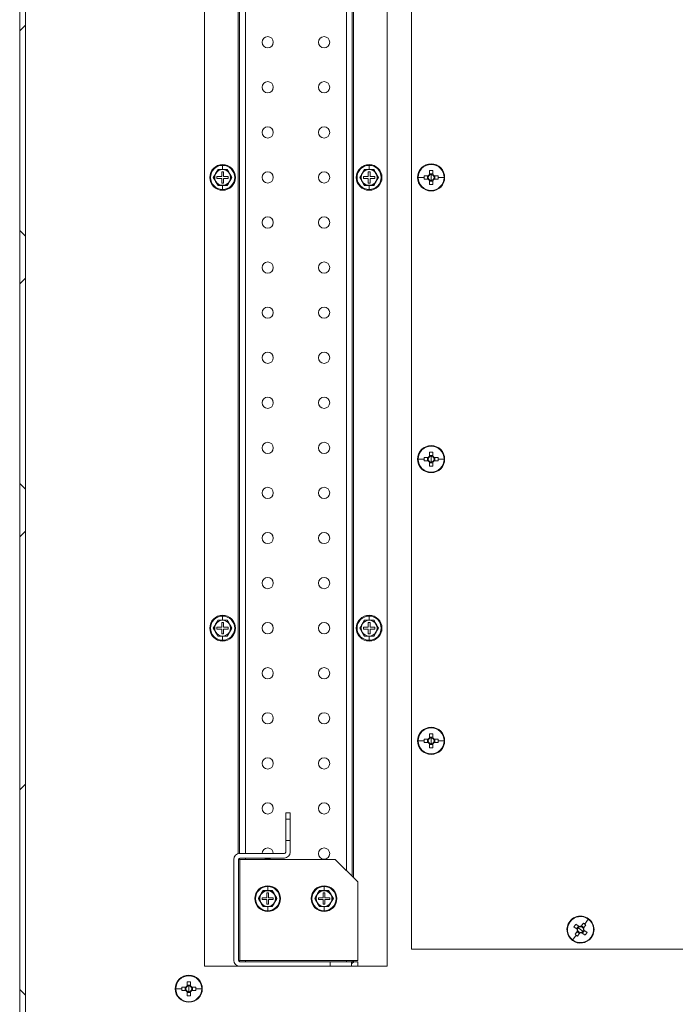
# Model space of a CAD drawing. Units: millimetres. Extents: x 63 to 8590, y 73 to 6123.
# Drawn here: x 4641 to 4932, y 1425 to 1862 of the extents above; entities that cross this region are included whole.
import ezdxf

# ---------------------------------------------------------------- set-up
doc = ezdxf.new("R2010")
doc.units = ezdxf.units.MM
doc.header["$LTSCALE"] = 5
doc.layers.add('KATMAN1', color=7, linetype='Continuous')

msp = doc.modelspace()

# ---------------------------------------------------------------- hatches: boundary and pattern name
at = {"linetype": 'Continuous', "lineweight": 18}
h = msp.add_hatch(dxfattribs=at)
h.set_pattern_fill('ANSI38', scale=25, style=0)
h.set_pattern_definition([(45, (-2924.41, -1443.09), (-56.1266, 56.1266), []), (135, (-2924.41, -1443.09), (-168.3798, 56.1266), [198.4375, -119.0625])])
edge = h.paths.add_edge_path(flags=0)
edge.add_line((4705.43, 2164.67), (4705.43, 2180.97))
edge.add_arc((4702.33, 2180.97), 3.1, 0, 90)
edge.add_line((4702.33, 2184.07), (4692.43, 2184.07))
edge.add_line((4692.43, 2184.07), (4692.43, 2181.57))
edge.add_line((4692.43, 2181.57), (4702.33, 2181.57))
edge.add_arc((4702.33, 2180.97), 0.6, 0, 90, ccw=False)
edge.add_line((4702.93, 2180.97), (4702.93, 2164.67))
edge.add_arc((4702.33, 2164.67), 0.6, 270, 360, ccw=False)
edge.add_line((4702.33, 2164.07), (4671.53, 2164.07))
edge.add_arc((4671.53, 2164.67), 0.6, 180, 270, ccw=False)
edge.add_line((4670.93, 2164.67), (4670.93, 2188.47))
edge.add_arc((4667.83, 2188.47), 3.1, 0, 90)
edge.add_line((4667.83, 2191.57), (4644.03, 2191.57))
edge.add_arc((4644.03, 2188.47), 3.1, 90, 180)
edge.add_line((4640.93, 2188.47), (4640.93, 1394.67))
edge.add_arc((4644.03, 1394.67), 3.1, 180, 270)
edge.add_line((4644.03, 1391.57), (4667.83, 1391.57))
edge.add_arc((4667.83, 1394.67), 3.1, 270, 360)
edge.add_line((4670.93, 1394.67), (4670.93, 1418.47))
edge.add_arc((4671.53, 1418.47), 0.6, 90, 180, ccw=False)
edge.add_line((4671.53, 1419.07), (4702.33, 1419.07))
edge.add_arc((4702.33, 1418.47), 0.6, 0, 90, ccw=False)
edge.add_line((4702.93, 1418.47), (4702.93, 1402.17))
edge.add_arc((4702.33, 1402.17), 0.6, 270, 360, ccw=False)
edge.add_line((4702.33, 1401.57), (4692.43, 1401.57))
edge.add_line((4692.43, 1401.57), (4692.43, 1399.07))
edge.add_line((4692.43, 1399.07), (4702.33, 1399.07))
edge.add_arc((4702.33, 1402.17), 3.1, 270, 360)
edge.add_line((4705.43, 1402.17), (4705.43, 1418.47))
edge.add_arc((4702.33, 1418.47), 3.1, 0, 90)
edge.add_line((4702.33, 1421.57), (4671.53, 1421.57))
edge.add_arc((4671.53, 1418.47), 3.1, 90, 180)
edge.add_line((4668.43, 1418.47), (4668.43, 1394.67))
edge.add_arc((4667.83, 1394.67), 0.6, 270, 360, ccw=False)
edge.add_line((4667.83, 1394.07), (4644.03, 1394.07))
edge.add_arc((4644.03, 1394.67), 0.6, 180, 270, ccw=False)
edge.add_line((4643.43, 1394.67), (4643.43, 2188.47))
edge.add_arc((4644.03, 2188.47), 0.6, 90, 180, ccw=False)
edge.add_line((4644.03, 2189.07), (4667.83, 2189.07))
edge.add_arc((4667.83, 2188.47), 0.6, 0, 90, ccw=False)
edge.add_line((4668.43, 2188.47), (4668.43, 2164.67))
edge.add_arc((4671.53, 2164.67), 3.1, 180, 270)
edge.add_line((4671.53, 2161.57), (4702.33, 2161.57))
edge.add_arc((4702.33, 2164.67), 3.1, 270, 360)
at = {"layer": 'KATMAN1', "linetype": 'Continuous', "lineweight": 18}
h = msp.add_hatch(dxfattribs=at)
h.set_pattern_fill('ANSI32', color=256, scale=25, style=0)
h.set_pattern_definition([(45, (-2924.41, -1443.09), (-168.38, 168.38), []), (45, (-2812.16, -1443.09), (-168.38, 168.38), [])])
h.paths.add_polyline_path([(4788.18, 1441.57), (4790.93, 1441.57), (4790.93, 1443.57), (4788.18, 1443.57)], flags=0)

# ---------------------------------------------------------------- linework, layer by layer
at = {"color": 7, "linetype": 'Continuous', "lineweight": 18}
for p, q in [((4640.93, 1394.67), (4640.93, 2188.47)), ((4643.43, 1394.67), (4643.43, 2188.47)), ((4722.93, 2141.57), (4722.93, 1441.57)), ((4803.93, 1441.57), (4803.93, 2141.57)), ((4814.68, 1449.07), (4814.68, 2134.07)), ((4788.43, 2101.67), (4788.43, 1481.47)), ((4738.43, 1491.56), (4738.43, 2091.57)), ((4730.93, 1795.13), (4730.93, 1796.94)), ((4795.93, 1795.13), (4795.93, 1796.94)), ((4823.43, 1797.57), (4823.43, 1797.34)), ((4727.9, 1793.32), (4726.89, 1791.57)), ((4726.89, 1791.57), (4727.9, 1789.82)), ((4728.91, 1795.07), (4727.9, 1793.32)), ((4728.43, 1791.97), (4728.43, 1791.17)), ((4730.53, 1791.97), (4728.43, 1791.97)), ((4728.87, 1795.14), (4730.93, 1795.13)), ((4730.93, 1795.07), (4728.91, 1795.07)), ((4731.33, 1794.07), (4730.53, 1794.07)), ((4730.53, 1794.07), (4730.53, 1791.97)), ((4730.93, 1795.13), (4732.99, 1795.14)), ((4732.95, 1795.07), (4730.93, 1795.07)), ((4731.33, 1791.97), (4731.33, 1794.07)), ((4733.43, 1791.97), (4731.33, 1791.97)), ((4733.96, 1793.32), (4732.95, 1795.07)), ((4733.43, 1791.17), (4733.43, 1791.97)), ((4734.97, 1791.57), (4733.96, 1793.32)), ((4733.96, 1789.82), (4734.97, 1791.57)), ((4792.9, 1793.32), (4791.89, 1791.57)), ((4791.89, 1791.57), (4792.9, 1789.82)), ((4793.91, 1795.07), (4792.9, 1793.32)), ((4793.43, 1791.97), (4793.43, 1791.17)), ((4795.53, 1791.97), (4793.43, 1791.97)), ((4793.87, 1795.14), (4795.93, 1795.13)), ((4795.93, 1795.07), (4793.91, 1795.07)), ((4796.33, 1794.07), (4795.53, 1794.07)), ((4795.53, 1794.07), (4795.53, 1791.97)), ((4795.93, 1795.13), (4797.99, 1795.14)), ((4797.95, 1795.07), (4795.93, 1795.07)), ((4796.33, 1791.97), (4796.33, 1794.07)), ((4798.43, 1791.97), (4796.33, 1791.97)), ((4798.96, 1793.32), (4797.95, 1795.07)), ((4798.43, 1791.17), (4798.43, 1791.97)), ((4799.97, 1791.57), (4798.96, 1793.32)), ((4798.96, 1789.82), (4799.97, 1791.57)), ((4817.66, 1791.57), (4820.32, 1791.57)), ((4822.09, 1792.28), (4820.34, 1792.28)), ((4821.8, 1792.28), (4821.8, 1790.86)), ((4822.72, 1794.66), (4822.72, 1792.9)), ((4824.14, 1793.19), (4822.72, 1793.19)), ((4823.43, 1791.57), (4823.43, 1792.85)), ((4823.43, 1791.57), (4823.43, 1790.29)), ((4824.14, 1792.9), (4824.14, 1794.66)), ((4826.52, 1792.28), (4824.77, 1792.28)), ((4825.05, 1790.86), (4825.05, 1792.28)), ((4829.2, 1791.57), (4826.53, 1791.57)), ((4727.9, 1789.82), (4728.91, 1788.07)), ((4728.43, 1791.17), (4730.53, 1791.17)), ((4730.93, 1788), (4728.87, 1788)), ((4728.91, 1788.07), (4730.93, 1788.07)), ((4730.53, 1791.17), (4730.53, 1789.07)), ((4730.53, 1789.07), (4731.33, 1789.07)), ((4730.93, 1788.07), (4732.95, 1788.07)), ((4732.99, 1788), (4730.93, 1788)), ((4730.93, 1788), (4730.93, 1786.2)), ((4731.33, 1789.07), (4731.33, 1791.17)), ((4731.33, 1791.17), (4733.43, 1791.17)), ((4732.95, 1788.07), (4733.96, 1789.82)), ((4792.9, 1789.82), (4793.91, 1788.07)), ((4793.43, 1791.17), (4795.53, 1791.17)), ((4795.93, 1788), (4793.87, 1788)), ((4793.91, 1788.07), (4795.93, 1788.07)), ((4795.53, 1791.17), (4795.53, 1789.07)), ((4795.53, 1789.07), (4796.33, 1789.07)), ((4795.93, 1788.07), (4797.95, 1788.07)), ((4797.99, 1788), (4795.93, 1788)), ((4795.93, 1788), (4795.93, 1786.2)), ((4796.33, 1789.07), (4796.33, 1791.17)), ((4796.33, 1791.17), (4798.43, 1791.17)), ((4797.95, 1788.07), (4798.96, 1789.82)), ((4820.34, 1790.86), (4822.09, 1790.86)), ((4822.72, 1790.23), (4822.72, 1788.47)), ((4822.72, 1789.94), (4824.14, 1789.94)), ((4824.14, 1788.47), (4824.14, 1790.23)), ((4824.77, 1790.86), (4826.52, 1790.86)), ((4823.43, 1785.57), (4823.43, 1785.8)), ((4822.72, 1669.66), (4822.72, 1667.9)), ((4823.43, 1672.57), (4823.43, 1672.34)), ((4824.14, 1667.9), (4824.14, 1669.66)), ((4817.66, 1666.57), (4820.32, 1666.57)), ((4822.09, 1667.28), (4820.34, 1667.28)), ((4820.34, 1665.86), (4822.09, 1665.86)), ((4821.8, 1667.28), (4821.8, 1665.86)), ((4824.14, 1668.19), (4822.72, 1668.19)), ((4822.72, 1665.23), (4822.72, 1663.47)), ((4822.72, 1664.94), (4824.14, 1664.94)), ((4823.43, 1666.57), (4823.43, 1667.85)), ((4823.43, 1666.57), (4823.43, 1665.29)), ((4824.14, 1663.47), (4824.14, 1665.23)), ((4826.52, 1667.28), (4824.77, 1667.28)), ((4824.77, 1665.86), (4826.52, 1665.86)), ((4825.05, 1665.86), (4825.05, 1667.28)), ((4829.2, 1666.57), (4826.53, 1666.57)), ((4823.43, 1660.57), (4823.43, 1660.8)), ((4728.91, 1595.07), (4727.9, 1593.32)), ((4728.87, 1595.14), (4730.93, 1595.13)), ((4730.93, 1595.07), (4728.91, 1595.07)), ((4730.93, 1595.13), (4730.93, 1596.94)), ((4730.93, 1595.13), (4732.99, 1595.14)), ((4732.95, 1595.07), (4730.93, 1595.07)), ((4733.96, 1593.32), (4732.95, 1595.07)), ((4793.91, 1595.07), (4792.9, 1593.32)), ((4793.87, 1595.14), (4795.93, 1595.13)), ((4795.93, 1595.07), (4793.91, 1595.07)), ((4795.93, 1595.13), (4795.93, 1596.94)), ((4795.93, 1595.13), (4797.99, 1595.14)), ((4797.95, 1595.07), (4795.93, 1595.07)), ((4798.96, 1593.32), (4797.95, 1595.07)), ((4727.9, 1593.32), (4726.89, 1591.57)), ((4726.89, 1591.57), (4727.9, 1589.82)), ((4728.43, 1591.97), (4728.43, 1591.17)), ((4730.53, 1591.97), (4728.43, 1591.97)), ((4728.43, 1591.17), (4730.53, 1591.17)), ((4731.33, 1594.07), (4730.53, 1594.07)), ((4730.53, 1594.07), (4730.53, 1591.97)), ((4730.53, 1591.17), (4730.53, 1589.07)), ((4731.33, 1591.97), (4731.33, 1594.07)), ((4733.43, 1591.97), (4731.33, 1591.97)), ((4731.33, 1589.07), (4731.33, 1591.17)), ((4731.33, 1591.17), (4733.43, 1591.17)), ((4733.43, 1591.17), (4733.43, 1591.97)), ((4734.97, 1591.57), (4733.96, 1593.32)), ((4733.96, 1589.82), (4734.97, 1591.57)), ((4792.9, 1593.32), (4791.89, 1591.57)), ((4791.89, 1591.57), (4792.9, 1589.82)), ((4793.43, 1591.97), (4793.43, 1591.17)), ((4795.53, 1591.97), (4793.43, 1591.97)), ((4793.43, 1591.17), (4795.53, 1591.17)), ((4796.33, 1594.07), (4795.53, 1594.07)), ((4795.53, 1594.07), (4795.53, 1591.97)), ((4795.53, 1591.17), (4795.53, 1589.07)), ((4796.33, 1591.97), (4796.33, 1594.07)), ((4798.43, 1591.97), (4796.33, 1591.97)), ((4796.33, 1589.07), (4796.33, 1591.17)), ((4796.33, 1591.17), (4798.43, 1591.17)), ((4798.43, 1591.17), (4798.43, 1591.97)), ((4799.97, 1591.57), (4798.96, 1593.32)), ((4798.96, 1589.82), (4799.97, 1591.57)), ((4727.9, 1589.82), (4728.91, 1588.07)), ((4730.93, 1588), (4728.87, 1588)), ((4728.91, 1588.07), (4730.93, 1588.07)), ((4730.53, 1589.07), (4731.33, 1589.07)), ((4730.93, 1588.07), (4732.95, 1588.07)), ((4732.99, 1588), (4730.93, 1588)), ((4730.93, 1588), (4730.93, 1586.2)), ((4732.95, 1588.07), (4733.96, 1589.82)), ((4792.9, 1589.82), (4793.91, 1588.07)), ((4795.93, 1588), (4793.87, 1588)), ((4793.91, 1588.07), (4795.93, 1588.07)), ((4795.53, 1589.07), (4796.33, 1589.07)), ((4795.93, 1588.07), (4797.95, 1588.07)), ((4797.99, 1588), (4795.93, 1588)), ((4795.93, 1588), (4795.93, 1586.2)), ((4797.95, 1588.07), (4798.96, 1589.82)), ((4823.43, 1547.57), (4823.43, 1547.34)), ((4822.09, 1542.28), (4820.34, 1542.28)), ((4821.8, 1542.28), (4821.8, 1540.86)), ((4822.72, 1544.66), (4822.72, 1542.9)), ((4824.14, 1543.19), (4822.72, 1543.19)), ((4823.43, 1541.57), (4823.43, 1542.85)), ((4824.14, 1542.9), (4824.14, 1544.66)), ((4826.52, 1542.28), (4824.77, 1542.28)), ((4825.05, 1540.86), (4825.05, 1542.28)), ((4817.66, 1541.57), (4820.32, 1541.57)), ((4820.34, 1540.86), (4822.09, 1540.86)), ((4822.72, 1540.23), (4822.72, 1538.47)), ((4822.72, 1539.94), (4824.14, 1539.94)), ((4823.43, 1541.57), (4823.43, 1540.29)), ((4824.14, 1538.47), (4824.14, 1540.23)), ((4824.77, 1540.86), (4826.52, 1540.86)), ((4829.2, 1541.57), (4826.53, 1541.57)), ((4823.43, 1535.57), (4823.43, 1535.8)), ((4758.93, 1509.57), (4758.93, 1506.82)), ((4758.93, 1509.57), (4760.93, 1509.57)), ((4760.93, 1509.57), (4760.93, 1506.82)), ((4760.93, 1506.82), (4758.93, 1506.82)), ((4758.93, 1506.82), (4758.93, 1497.32)), ((4760.93, 1506.82), (4760.93, 1497.32)), ((4758.93, 1497.32), (4758.93, 1492.17)), ((4758.93, 1497.32), (4760.93, 1497.32)), ((4760.93, 1497.32), (4760.93, 1492.17)), ((4738.53, 1491.57), (4758.33, 1491.57)), ((4735.93, 1488.97), (4735.93, 1444.17)), ((4737.93, 1488.97), (4737.93, 1444.17)), ((4738.53, 1488.97), (4737.93, 1488.97)), ((4738.43, 1488.97), (4738.43, 1489.56)), ((4738.53, 1489.57), (4758.33, 1489.57)), ((4738.53, 1444.17), (4738.53, 1488.97)), ((4780.93, 1488.97), (4738.53, 1488.97)), ((4790.93, 1478.97), (4780.93, 1488.97)), ((4750.93, 1475.13), (4750.93, 1476.94)), ((4775.93, 1475.13), (4775.93, 1476.94)), ((4790.93, 1444.17), (4790.93, 1478.97)), ((4747.9, 1473.32), (4746.89, 1471.57)), ((4748.91, 1475.07), (4747.9, 1473.32)), ((4748.87, 1475.14), (4750.93, 1475.13)), ((4750.93, 1475.07), (4748.91, 1475.07)), ((4751.33, 1474.07), (4750.53, 1474.07)), ((4750.53, 1474.07), (4750.53, 1471.97)), ((4750.93, 1475.13), (4752.99, 1475.14)), ((4752.95, 1475.07), (4750.93, 1475.07)), ((4751.33, 1471.97), (4751.33, 1474.07)), ((4753.96, 1473.32), (4752.95, 1475.07)), ((4754.97, 1471.57), (4753.96, 1473.32)), ((4772.9, 1473.32), (4771.89, 1471.57)), ((4773.91, 1475.07), (4772.9, 1473.32)), ((4773.87, 1475.14), (4775.93, 1475.13)), ((4775.93, 1475.07), (4773.91, 1475.07)), ((4776.33, 1474.07), (4775.53, 1474.07)), ((4775.53, 1474.07), (4775.53, 1471.97)), ((4775.93, 1475.13), (4777.99, 1475.14)), ((4777.95, 1475.07), (4775.93, 1475.07)), ((4776.33, 1471.97), (4776.33, 1474.07)), ((4778.96, 1473.32), (4777.95, 1475.07)), ((4779.97, 1471.57), (4778.96, 1473.32)), ((4746.89, 1471.57), (4747.9, 1469.82)), ((4747.9, 1469.82), (4748.91, 1468.07)), ((4748.43, 1471.97), (4748.43, 1471.17)), ((4750.53, 1471.97), (4748.43, 1471.97)), ((4748.43, 1471.17), (4750.53, 1471.17)), ((4750.93, 1468), (4748.87, 1468)), ((4748.91, 1468.07), (4750.93, 1468.07)), ((4750.53, 1471.17), (4750.53, 1469.07)), ((4750.53, 1469.07), (4751.33, 1469.07)), ((4750.93, 1468.07), (4752.95, 1468.07)), ((4752.99, 1468), (4750.93, 1468)), ((4750.93, 1468), (4750.93, 1466.2)), ((4753.43, 1471.97), (4751.33, 1471.97)), ((4751.33, 1469.07), (4751.33, 1471.17)), ((4751.33, 1471.17), (4753.43, 1471.17)), ((4752.95, 1468.07), (4753.96, 1469.82)), ((4753.43, 1471.17), (4753.43, 1471.97)), ((4753.96, 1469.82), (4754.97, 1471.57)), ((4771.89, 1471.57), (4772.9, 1469.82)), ((4772.9, 1469.82), (4773.91, 1468.07)), ((4773.43, 1471.97), (4773.43, 1471.17)), ((4775.53, 1471.97), (4773.43, 1471.97)), ((4773.43, 1471.17), (4775.53, 1471.17)), ((4775.93, 1468), (4773.87, 1468)), ((4773.91, 1468.07), (4775.93, 1468.07)), ((4775.53, 1471.17), (4775.53, 1469.07)), ((4775.53, 1469.07), (4776.33, 1469.07)), ((4775.93, 1468.07), (4777.95, 1468.07)), ((4777.99, 1468), (4775.93, 1468)), ((4775.93, 1468), (4775.93, 1466.2)), ((4778.43, 1471.97), (4776.33, 1471.97)), ((4776.33, 1469.07), (4776.33, 1471.17)), ((4776.33, 1471.17), (4778.43, 1471.17)), ((4777.95, 1468.07), (4778.96, 1469.82)), ((4778.43, 1471.17), (4778.43, 1471.97)), ((4778.96, 1469.82), (4779.97, 1471.57)), ((4884.88, 1461.42), (4885.06, 1461.29)), ((4889.04, 1459.19), (4887.63, 1460.24)), ((4888.81, 1459.36), (4887.95, 1458.23)), ((4890.97, 1460.72), (4889.91, 1459.31)), ((4891.22, 1458.69), (4890.09, 1459.54)), ((4891.05, 1458.46), (4892.1, 1459.86)), ((4893.15, 1462.43), (4891.54, 1460.3)), ((4886.21, 1453.2), (4887.81, 1455.34)), ((4886.78, 1459.11), (4888.18, 1458.05)), ((4888.31, 1457.17), (4887.25, 1455.77)), ((4888.13, 1456.94), (4889.27, 1456.09)), ((4888.39, 1454.92), (4889.44, 1456.32)), ((4889.68, 1457.82), (4888.65, 1458.59)), ((4889.68, 1457.82), (4890.7, 1457.05)), ((4890.32, 1456.45), (4891.72, 1455.39)), ((4890.55, 1456.27), (4891.4, 1457.41)), ((4892.58, 1456.53), (4891.17, 1457.58)), ((4894.47, 1454.21), (4894.29, 1454.35)), ((4993.68, 1449.07), (4814.68, 1449.07)), ((4737.93, 1444.17), (4738.53, 1444.17)), ((4738.43, 1443.58), (4738.43, 1444.17)), ((4738.53, 1444.17), (4790.93, 1444.17)), ((4738.53, 1443.57), (4778.68, 1443.57)), ((4778.68, 1443.57), (4778.68, 1441.57)), ((4778.68, 1443.57), (4788.18, 1443.57)), ((4788.18, 1441.57), (4788.18, 1443.57)), ((4788.18, 1443.57), (4790.93, 1443.57)), ((4788.43, 1444.17), (4788.43, 1443.57)), ((4790.93, 1441.57), (4790.93, 1443.57)), ((4715.93, 1437.57), (4715.93, 1437.34)), ((4722.93, 1441.57), (4737.83, 1441.57)), ((4737.83, 1441.57), (4738.43, 1441.57)), ((4738.53, 1441.57), (4738.43, 1441.57)), ((4738.43, 1441.57), (4738.43, 1441.57)), ((4738.53, 1441.57), (4778.68, 1441.57)), ((4778.68, 1441.57), (4788.18, 1441.57)), ((4788.18, 1441.57), (4790.93, 1441.57)), ((4803.93, 1441.57), (4790.93, 1441.57)), ((4715.22, 1434.66), (4715.22, 1432.9)), ((4716.64, 1433.19), (4715.22, 1433.19)), ((4716.64, 1432.9), (4716.64, 1434.66)), ((4710.16, 1431.57), (4712.82, 1431.57)), ((4714.59, 1432.28), (4712.84, 1432.28)), ((4712.84, 1430.86), (4714.59, 1430.86)), ((4714.3, 1432.28), (4714.3, 1430.86)), ((4715.22, 1430.23), (4715.22, 1428.47)), ((4715.22, 1429.94), (4716.64, 1429.94)), ((4715.93, 1431.57), (4715.93, 1432.85)), ((4715.93, 1431.57), (4715.93, 1430.29)), ((4716.64, 1428.47), (4716.64, 1430.23)), ((4719.02, 1432.28), (4717.27, 1432.28)), ((4717.27, 1430.86), (4719.02, 1430.86)), ((4717.55, 1430.86), (4717.55, 1432.28)), ((4721.7, 1431.57), (4719.03, 1431.57)), ((4715.93, 1425.57), (4715.93, 1425.8))]:
    msp.add_line(p, q, dxfattribs=at)
at = {"color": 8, "linetype": 'Continuous', "lineweight": 18}
for p, q in [((4789.03, 2102.27), (4789.03, 1480.87)), ((4785.83, 2099.07), (4785.83, 1484.07)), ((4737.83, 2091.66), (4737.83, 1491.47)), ((4741.03, 2091.57), (4741.03, 1491.57)), ((4730.93, 1797.27), (4730.93, 1796.94)), ((4795.93, 1797.27), (4795.93, 1796.94)), ((4730.93, 1785.87), (4730.93, 1786.2)), ((4795.93, 1785.87), (4795.93, 1786.2)), ((4730.93, 1597.27), (4730.93, 1596.94)), ((4795.93, 1597.27), (4795.93, 1596.94)), ((4730.93, 1585.87), (4730.93, 1586.2)), ((4795.93, 1585.87), (4795.93, 1586.2)), ((4741.03, 1489.57), (4741.03, 1488.97)), ((4750.93, 1477.27), (4750.93, 1476.94)), ((4775.93, 1477.27), (4775.93, 1476.94)), ((4750.93, 1465.87), (4750.93, 1466.2)), ((4775.93, 1465.87), (4775.93, 1466.2)), ((4741.03, 1444.17), (4741.03, 1443.57)), ((4785.83, 1444.17), (4785.83, 1443.57)), ((4789.03, 1444.17), (4789.03, 1443.57)), ((4737.83, 1441.66), (4737.83, 1441.57))]:
    msp.add_line(p, q, dxfattribs=at)
at = {"color": 7, "linetype": 'Continuous', "lineweight": 18, "flags": 128}
for points in [[(4749.43, 1489.57), (4750.02, 1489.24), (4750.93, 1489.07)], [(4750.93, 1489.07), (4751.83, 1489.24), (4752.43, 1489.57)]]:
    msp.add_lwpolyline(points, dxfattribs=at)
at = {"color": 7, "linetype": 'Continuous', "lineweight": 18}
for centre in [(4750.93, 1851.57), (4775.93, 1851.57), (4750.93, 1831.57), (4775.93, 1831.57), (4750.93, 1811.57), (4775.93, 1811.57), (4750.93, 1791.57), (4775.93, 1791.57), (4750.93, 1771.57), (4775.93, 1771.57), (4750.93, 1751.57), (4775.93, 1751.57), (4750.93, 1731.57), (4775.93, 1731.57), (4750.93, 1711.57), (4775.93, 1711.57), (4750.93, 1691.57), (4775.93, 1691.57), (4750.93, 1671.57), (4775.93, 1671.57), (4750.93, 1651.57), (4775.93, 1651.57), (4750.93, 1631.57), (4775.93, 1631.57), (4750.93, 1611.57), (4775.93, 1611.57), (4750.93, 1591.57), (4775.93, 1591.57), (4750.93, 1571.57), (4775.93, 1571.57), (4750.93, 1551.57), (4775.93, 1551.57), (4750.93, 1531.57), (4775.93, 1531.57), (4750.93, 1511.57), (4775.93, 1511.57), (4775.93, 1491.57)]:
    msp.add_circle(centre, 2.5, dxfattribs=at)
for centre, radius, start, end in [((4730.93, 1791.57), 5.7, 90, 270), ((4730.93, 1791.57), 5.37, 90, 270), ((4730.93, 1791.57), 5.7, 270, 90), ((4730.93, 1791.57), 5.37, 270, 90), ((4795.93, 1791.57), 5.7, 90, 270), ((4795.93, 1791.57), 5.37, 90, 270), ((4795.93, 1791.57), 5.7, 270, 90), ((4795.93, 1791.57), 5.37, 270, 90), ((4823.43, 1791.57), 6, 90, 270), ((4823.43, 1791.57), 5.77, 90, 180), ((4823.43, 1791.57), 6, 270, 90), ((4823.43, 1791.57), 5.77, 0, 90), ((4730.93, 1791.57), 3.5, 150, 210), ((4730.93, 1791.57), 3.5, 90, 150), ((4730.93, 1791.57), 3.5, 30, 90), ((4730.93, 1791.57), 3.5, 330, 30), ((4795.93, 1791.57), 3.5, 150, 210), ((4795.93, 1791.57), 3.5, 90, 150), ((4795.93, 1791.57), 3.5, 30, 90), ((4795.93, 1791.57), 3.5, 330, 30), ((4823.43, 1791.57), 5.77, 180, 270), ((4842.45, 1791.57), 22.13, 178.1621, 180.0008), ((4842.45, 1791.57), 22.13, 179.9992, 181.8379), ((4823.43, 1791.57), 1.51, 117.9589, 152.0411), ((4823.43, 1791.57), 1.28, 146.3257, 213.6743), ((4823.43, 1791.57), 1.28, 123.6743, 146.3257), ((4823.43, 1772.53), 22.14, 88.1626, 91.8374), ((4823.43, 1791.57), 1.28, 90, 123.6743), ((4823.43, 1791.57), 1.28, 56.3257, 90), ((4823.43, 1791.57), 5.77, 270, 0), ((4823.43, 1791.57), 1.51, 27.9589, 62.0411), ((4823.43, 1791.57), 1.28, 33.6743, 56.3257), ((4823.43, 1791.57), 1.28, 326.3257, 33.6743), ((4804.4, 1791.57), 22.13, 359.9992, 1.8379), ((4804.4, 1791.57), 22.13, 358.1621, 0.0008), ((4730.93, 1791.57), 3.5, 210, 270), ((4730.93, 1791.57), 3.5, 270, 330), ((4795.93, 1791.57), 3.5, 210, 270), ((4795.93, 1791.57), 3.5, 270, 330), ((4823.43, 1791.57), 1.51, 207.9589, 242.0411), ((4823.43, 1791.57), 1.28, 213.6743, 236.3257), ((4823.43, 1791.57), 1.28, 236.3257, 270), ((4823.43, 1810.61), 22.14, 268.1626, 271.8374), ((4823.43, 1791.57), 1.28, 270, 303.6743), ((4823.43, 1791.57), 1.51, 297.9589, 332.0411), ((4823.43, 1791.57), 1.28, 303.6743, 326.3257), ((4823.43, 1666.57), 6, 90, 270), ((4823.43, 1666.57), 5.77, 90, 180), ((4823.43, 1647.53), 22.14, 88.1626, 91.8374), ((4823.43, 1666.57), 6, 270, 90), ((4823.43, 1666.57), 5.77, 0, 90), ((4823.43, 1666.57), 5.77, 180, 270), ((4842.45, 1666.57), 22.13, 178.1621, 180.0008), ((4842.45, 1666.57), 22.13, 179.9992, 181.8379), ((4823.43, 1666.57), 1.51, 117.9589, 152.0411), ((4823.43, 1666.57), 1.51, 207.9589, 242.0411), ((4823.43, 1666.57), 1.28, 146.3257, 213.6743), ((4823.43, 1666.57), 1.28, 123.6743, 146.3257), ((4823.43, 1666.57), 1.28, 213.6743, 236.3257), ((4823.43, 1666.57), 1.28, 90, 123.6743), ((4823.43, 1666.57), 1.28, 236.3257, 270), ((4823.43, 1666.57), 1.28, 56.3257, 90), ((4823.43, 1666.57), 5.77, 270, 0), ((4823.43, 1666.57), 1.28, 270, 303.6743), ((4823.43, 1666.57), 1.51, 27.9589, 62.0411), ((4823.43, 1666.57), 1.28, 33.6743, 56.3257), ((4823.43, 1666.57), 1.51, 297.9589, 332.0411), ((4823.43, 1666.57), 1.28, 303.6743, 326.3257), ((4823.43, 1666.57), 1.28, 326.3257, 33.6743), ((4804.4, 1666.57), 22.13, 359.9992, 1.8379), ((4804.4, 1666.57), 22.13, 358.1621, 0.0008), ((4823.43, 1685.61), 22.14, 268.1626, 271.8374), ((4730.93, 1591.57), 5.7, 90, 270), ((4730.93, 1591.57), 5.37, 90, 270), ((4730.93, 1591.57), 3.5, 90, 150), ((4730.93, 1591.57), 5.7, 270, 90), ((4730.93, 1591.57), 5.37, 270, 90), ((4730.93, 1591.57), 3.5, 30, 90), ((4795.93, 1591.57), 5.7, 90, 270), ((4795.93, 1591.57), 5.37, 90, 270), ((4795.93, 1591.57), 3.5, 90, 150), ((4795.93, 1591.57), 5.7, 270, 90), ((4795.93, 1591.57), 5.37, 270, 90), ((4795.93, 1591.57), 3.5, 30, 90), ((4730.93, 1591.57), 3.5, 150, 210), ((4730.93, 1591.57), 3.5, 330, 30), ((4795.93, 1591.57), 3.5, 150, 210), ((4795.93, 1591.57), 3.5, 330, 30), ((4730.93, 1591.57), 3.5, 210, 270), ((4730.93, 1591.57), 3.5, 270, 330), ((4795.93, 1591.57), 3.5, 210, 270), ((4795.93, 1591.57), 3.5, 270, 330), ((4823.43, 1541.57), 6, 90, 270), ((4823.43, 1541.57), 5.77, 90, 180), ((4823.43, 1541.57), 6, 270, 90), ((4823.43, 1541.57), 5.77, 0, 90), ((4842.45, 1541.57), 22.13, 178.1621, 180.0008), ((4823.43, 1541.57), 1.51, 117.9589, 152.0411), ((4823.43, 1541.57), 1.28, 146.3257, 213.6743), ((4823.43, 1541.57), 1.28, 123.6743, 146.3257), ((4823.43, 1522.53), 22.14, 88.1626, 91.8374), ((4823.43, 1541.57), 1.28, 90, 123.6743), ((4823.43, 1541.57), 1.28, 56.3257, 90), ((4823.43, 1541.57), 1.51, 27.9589, 62.0411), ((4823.43, 1541.57), 1.28, 33.6743, 56.3257), ((4823.43, 1541.57), 1.28, 326.3257, 33.6743), ((4804.4, 1541.57), 22.13, 359.9992, 1.8379), ((4823.43, 1541.57), 5.77, 180, 270), ((4842.45, 1541.57), 22.13, 179.9992, 181.8379), ((4823.43, 1541.57), 1.51, 207.9589, 242.0411), ((4823.43, 1541.57), 1.28, 213.6743, 236.3257), ((4823.43, 1541.57), 1.28, 236.3257, 270), ((4823.43, 1560.61), 22.14, 268.1626, 271.8374), ((4823.43, 1541.57), 5.77, 270, 0), ((4823.43, 1541.57), 1.28, 270, 303.6743), ((4823.43, 1541.57), 1.51, 297.9589, 332.0411), ((4823.43, 1541.57), 1.28, 303.6743, 326.3257), ((4804.4, 1541.57), 22.13, 358.1621, 0.0008), ((4738.53, 1488.97), 2.6, 90, 180), ((4750.93, 1491.57), 2.5, 360, 180), ((4758.33, 1492.17), 0.6, 270, 0), ((4758.33, 1492.17), 2.6, 270, 0), ((4738.53, 1488.97), 0.6, 90, 180), ((4750.93, 1471.57), 5.7, 90, 180), ((4750.93, 1471.57), 5.37, 90, 270), ((4750.93, 1471.57), 5.7, 270, 90), ((4750.93, 1471.57), 5.37, 270, 90), ((4775.93, 1471.57), 5.7, 90, 180), ((4775.93, 1471.57), 5.37, 90, 270), ((4775.93, 1471.57), 5.7, 270, 90), ((4775.93, 1471.57), 5.37, 270, 90), ((4750.93, 1471.57), 3.5, 150, 210), ((4750.93, 1471.57), 3.5, 90, 150), ((4750.93, 1471.57), 3.5, 30, 90), ((4750.93, 1471.57), 3.5, 330, 30), ((4775.93, 1471.57), 3.5, 150, 210), ((4775.93, 1471.57), 3.5, 90, 150), ((4775.93, 1471.57), 3.5, 30, 90), ((4775.93, 1471.57), 3.5, 330, 30), ((4750.93, 1471.57), 5.7, 180, 270), ((4750.93, 1471.57), 3.5, 210, 270), ((4750.93, 1471.57), 3.5, 270, 330), ((4775.93, 1471.57), 5.7, 180, 270), ((4775.93, 1471.57), 3.5, 210, 270), ((4775.93, 1471.57), 3.5, 270, 330), ((4889.68, 1457.82), 6, 323.0617, 143.0617), ((4889.68, 1457.82), 6, 143.0617, 323.0617), ((4889.68, 1457.82), 5.77, 143.0617, 233.0617), ((4889.68, 1457.82), 5.77, 53.0617, 143.0617), ((4904.9, 1446.37), 22.14, 141.2242, 144.8991), ((4889.68, 1457.82), 1.51, 81.0206, 115.1028), ((4878.24, 1442.61), 22.13, 53.0609, 54.8995), ((4878.24, 1442.61), 22.13, 51.2238, 53.0624), ((4889.68, 1457.82), 5.77, 323.0617, 53.0617), ((4901.11, 1473.02), 22.13, 231.2238, 233.0624), ((4901.11, 1473.02), 22.13, 233.0609, 234.8995), ((4889.68, 1457.82), 1.51, 171.0206, 205.1028), ((4889.68, 1457.82), 1.28, 143.0617, 176.7359), ((4889.68, 1457.82), 1.28, 176.7359, 199.3874), ((4889.68, 1457.82), 1.28, 199.3874, 266.7359), ((4889.68, 1457.82), 1.28, 109.3874, 143.0617), ((4889.68, 1457.82), 1.28, 86.7359, 109.3874), ((4889.68, 1457.82), 1.51, 261.0206, 295.1028), ((4889.68, 1457.82), 1.28, 266.7359, 289.3874), ((4889.68, 1457.82), 1.28, 19.3874, 86.7359), ((4889.68, 1457.82), 1.28, 289.3874, 323.0617), ((4889.68, 1457.82), 1.28, 323.0617, 356.7359), ((4889.68, 1457.82), 1.28, 356.7359, 19.3874), ((4889.68, 1457.82), 1.51, 351.0206, 25.1028), ((4874.46, 1469.26), 22.14, 321.2242, 324.8991), ((4889.68, 1457.82), 5.77, 233.0617, 323.0617), ((4738.53, 1444.17), 2.6, 180, 270), ((4738.53, 1444.17), 0.6, 180, 270), ((4715.93, 1431.57), 6, 90, 270), ((4715.93, 1431.57), 6, 270, 90), ((4715.93, 1431.57), 5.77, 90, 180), ((4715.93, 1412.53), 22.14, 88.1626, 91.8374), ((4715.93, 1431.57), 5.77, 0, 90), ((4715.93, 1431.57), 5.77, 180, 270), ((4734.95, 1431.57), 22.13, 178.1621, 180.0008), ((4734.95, 1431.57), 22.13, 179.9992, 181.8379), ((4715.93, 1431.57), 1.51, 117.9589, 152.0411), ((4715.93, 1431.57), 1.51, 207.9589, 242.0411), ((4715.93, 1431.57), 1.28, 146.3257, 213.6743), ((4715.93, 1431.57), 1.28, 123.6743, 146.3257), ((4715.93, 1431.57), 1.28, 213.6743, 236.3257), ((4715.93, 1431.57), 1.28, 90, 123.6743), ((4715.93, 1431.57), 1.28, 236.3257, 270), ((4715.93, 1431.57), 1.28, 56.3257, 90), ((4715.93, 1431.57), 5.77, 270, 0), ((4715.93, 1431.57), 1.28, 270, 303.6743), ((4715.93, 1431.57), 1.51, 27.9589, 62.0411), ((4715.93, 1431.57), 1.28, 33.6743, 56.3257), ((4715.93, 1431.57), 1.51, 297.9589, 332.0411), ((4715.93, 1431.57), 1.28, 303.6743, 326.3257), ((4715.93, 1431.57), 1.28, 326.3257, 33.6743), ((4696.9, 1431.57), 22.13, 359.9992, 1.8379), ((4696.9, 1431.57), 22.13, 358.1621, 0.0008), ((4715.93, 1450.61), 22.14, 268.1626, 271.8374)]:
    msp.add_arc(centre, radius, start, end, dxfattribs=at)
for points, knots in [([(4726.81, 1791.57), (4727.15, 1792.16), (4727.84, 1793.35), (4728.53, 1794.54), (4728.87, 1795.14)], [0, 0, 0, 0, 0.501362, 1, 1, 1, 1]), ([(4728.87, 1788), (4728.52, 1788.59), (4727.84, 1789.79), (4727.15, 1790.97), (4726.81, 1791.57)], [0, 0, 0, 0, 0.501362, 1, 1, 1, 1]), ([(4732.99, 1795.14), (4733.33, 1794.54), (4734.01, 1793.35), (4734.71, 1792.16), (4735.05, 1791.57)], [0, 0, 0, 0, 0.501362, 1, 1, 1, 1]), ([(4735.05, 1791.57), (4734.7, 1790.97), (4734.01, 1789.78), (4733.33, 1788.59), (4732.99, 1788)], [0, 0, 0, 0, 0.5013624, 1, 1, 1, 1]), ([(4791.81, 1791.57), (4792.15, 1792.16), (4792.84, 1793.35), (4793.53, 1794.54), (4793.87, 1795.14)], [0, 0, 0, 0, 0.501362, 1, 1, 1, 1]), ([(4793.87, 1788), (4793.52, 1788.59), (4792.84, 1789.79), (4792.15, 1790.97), (4791.81, 1791.57)], [0, 0, 0, 0, 0.501362, 1, 1, 1, 1]), ([(4797.99, 1795.14), (4798.33, 1794.54), (4799.01, 1793.35), (4799.71, 1792.16), (4800.05, 1791.57)], [0, 0, 0, 0, 0.501362, 1, 1, 1, 1]), ([(4800.05, 1791.57), (4799.7, 1790.97), (4799.01, 1789.78), (4798.33, 1788.59), (4797.99, 1788)], [0, 0, 0, 0, 0.5013624, 1, 1, 1, 1]), ([(4726.81, 1591.57), (4727.15, 1592.16), (4727.84, 1593.35), (4728.53, 1594.54), (4728.87, 1595.14)], [0, 0, 0, 0, 0.501362, 1, 1, 1, 1]), ([(4732.99, 1595.14), (4733.33, 1594.54), (4734.01, 1593.35), (4734.71, 1592.16), (4735.05, 1591.57)], [0, 0, 0, 0, 0.501362, 1, 1, 1, 1]), ([(4791.81, 1591.57), (4792.15, 1592.16), (4792.84, 1593.35), (4793.53, 1594.54), (4793.87, 1595.14)], [0, 0, 0, 0, 0.501362, 1, 1, 1, 1]), ([(4797.99, 1595.14), (4798.33, 1594.54), (4799.01, 1593.35), (4799.71, 1592.16), (4800.05, 1591.57)], [0, 0, 0, 0, 0.501362, 1, 1, 1, 1]), ([(4728.87, 1588), (4728.52, 1588.59), (4727.84, 1589.79), (4727.15, 1590.97), (4726.81, 1591.57)], [0, 0, 0, 0, 0.501362, 1, 1, 1, 1]), ([(4735.05, 1591.57), (4734.7, 1590.97), (4734.01, 1589.78), (4733.33, 1588.59), (4732.99, 1588)], [0, 0, 0, 0, 0.5013624, 1, 1, 1, 1]), ([(4793.87, 1588), (4793.52, 1588.59), (4792.84, 1589.79), (4792.15, 1590.97), (4791.81, 1591.57)], [0, 0, 0, 0, 0.501362, 1, 1, 1, 1]), ([(4800.05, 1591.57), (4799.7, 1590.97), (4799.01, 1589.78), (4798.33, 1588.59), (4797.99, 1588)], [0, 0, 0, 0, 0.5013624, 1, 1, 1, 1]), ([(4746.81, 1471.57), (4747.15, 1472.16), (4747.84, 1473.35), (4748.53, 1474.54), (4748.87, 1475.14)], [0, 0, 0, 0, 0.5013624, 1, 1, 1, 1]), ([(4752.99, 1475.14), (4753.33, 1474.54), (4754.01, 1473.35), (4754.71, 1472.16), (4755.05, 1471.57)], [0, 0, 0, 0, 0.501362, 1, 1, 1, 1]), ([(4771.81, 1471.57), (4772.15, 1472.16), (4772.84, 1473.35), (4773.53, 1474.54), (4773.87, 1475.14)], [0, 0, 0, 0, 0.5013624, 1, 1, 1, 1]), ([(4777.99, 1475.14), (4778.33, 1474.54), (4779.01, 1473.35), (4779.71, 1472.16), (4780.05, 1471.57)], [0, 0, 0, 0, 0.501362, 1, 1, 1, 1]), ([(4748.87, 1468), (4748.52, 1468.59), (4747.84, 1469.79), (4747.15, 1470.97), (4746.81, 1471.57)], [0, 0, 0, 0, 0.501362, 1, 1, 1, 1]), ([(4755.05, 1471.57), (4754.7, 1470.97), (4754.01, 1469.78), (4753.33, 1468.59), (4752.99, 1468)], [0, 0, 0, 0, 0.5013624, 1, 1, 1, 1]), ([(4773.87, 1468), (4773.52, 1468.59), (4772.84, 1469.79), (4772.15, 1470.97), (4771.81, 1471.57)], [0, 0, 0, 0, 0.501362, 1, 1, 1, 1]), ([(4780.05, 1471.57), (4779.7, 1470.97), (4779.01, 1469.78), (4778.33, 1468.59), (4777.99, 1468)], [0, 0, 0, 0, 0.501362, 1, 1, 1, 1])]:
    msp.add_open_spline(points, degree=3, knots=knots, dxfattribs=at)

doc.saveas('drawing.dxf')
